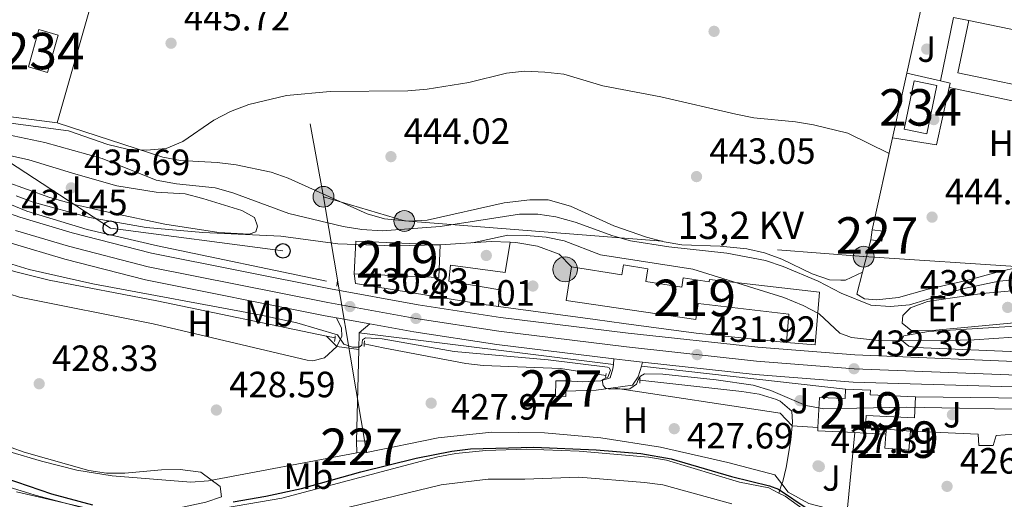
# Model space of a CAD drawing. Extents: x 573453 to 580352, y 724401 to 729106.
# Drawn here: x 578259 to 578529, y 725958 to 726089 of the extents above; entities that cross this region are included whole.
import ezdxf
from ezdxf.enums import TextEntityAlignment as Align

# ---------------------------------------------------------------- set-up
doc = ezdxf.new("R2010")
doc.units = 0
doc.header["$MEASUREMENT"] = 0
for name, pattern in [('DGN Style 2', [78.94427, 47.366562, -31.577708]), ('DGN Style 3', [110.521978, 78.94427, -31.577708]), ('DGN Style 4', [126.38977627, 63.155416, -31.577708, 0.07894427000000001, -31.577708]), ('DGN Style 7', [157.88854, 71.04984300000001, -31.577708, 23.683281, -31.577708])]:
    doc.linetypes.add(name, pattern=pattern)
for name, color, linetype in [('Nivel 11', 7, 'Continuous'), ('Nivel 13', 7, 'Continuous'), ('Nivel 15', 7, 'Continuous'), ('Nivel 16', 7, 'Continuous'), ('Nivel 17', 7, 'Continuous'), ('Nivel 20', 7, 'Continuous'), ('Nivel 21', 7, 'Continuous'), ('Nivel 23', 7, 'Continuous'), ('Nivel 25', 7, 'Continuous'), ('Nivel 26', 7, 'Continuous'), ('Nivel 32', 7, 'Continuous'), ('Nivel 33', 7, 'Continuous'), ('Nivel 35', 7, 'Continuous'), ('Nivel 36', 7, 'Continuous'), ('Nivel 37', 7, 'Continuous'), ('Nivel 4', 7, 'Continuous'), ('Nivel 41', 7, 'Continuous'), ('Nivel 44', 7, 'Continuous'), ('Nivel 48', 7, 'Continuous'), ('Nivel 5', 7, 'Continuous'), ('Nivel 51', 7, 'Continuous'), ('Nivel 52', 7, 'Continuous'), ('Nivel 54', 7, 'Continuous'), ('Nivel 57', 7, 'Continuous'), ('Nivel 7', 7, 'Continuous')]:
    doc.layers.add(name, color=color, linetype=linetype)
doc.styles.add('Style-arial', font='arial.shx', dxfattribs={"bigfont": 'arialbig.shx'})
doc.styles.add('Style-arialn', font='arialn.shx', dxfattribs={"bigfont": 'arialnbig.shx'})
doc.styles.add('Style-arialni', font='arialni.shx', dxfattribs={"bigfont": 'arialnibig.shx'})

# ---------------------------------------------------------------- blocks, each defined once
blk = doc.blocks.new('5PATER')
at = {"layer": 'Nivel 7', "linetype": 'Continuous', "lineweight": 0}
h = blk.add_hatch(color=53, dxfattribs=at)
edge = h.paths.add_edge_path()
edge.add_ellipse((1.001171767711639e-08, 1.001171767711639e-08), major_axis=(-1.095731442945027, -1.110710700472634), ratio=0.9994222409660316, start_angle=0, end_angle=360)
blk = doc.blocks.new('5PERFI')
at = {"layer": 'Nivel 17', "linetype": 'Continuous', "lineweight": 0}
h = blk.add_hatch(color=7, dxfattribs=at)
edge = h.paths.add_edge_path()
edge.add_arc((1.001171767711639e-08, 1.001171767711639e-08), 1.55999999938624, 315.0000000018422, 675.0000000018422)
blk = doc.blocks.new('5PELE')
at = {"layer": 'Nivel 32', "linetype": 'Continuous', "lineweight": 0}
h = blk.add_hatch(color=9, dxfattribs=at)
edge = h.paths.add_edge_path()
edge.add_arc((-0.000199990114197135, 1.001171767711639e-08), 2.85, 0, 360)
at = {"layer": 'Nivel 32', "color": 8, "linetype": 'Continuous', "lineweight": 0}
blk.add_circle((-0.000199990114197135, 1.001171767711639e-08, -0.0002464398001507107), 2.85, dxfattribs=at)
blk = doc.blocks.new('5SILO')
at = {"layer": 'Nivel 15', "linetype": 'Continuous', "lineweight": 0}
h = blk.add_hatch(color=213, dxfattribs=at)
edge = h.paths.add_edge_path()
edge.add_arc((-0.0004999898374080658, 1.001171767711639e-08), 3.394739997370722, 168.6957735809392, 528.6957735809392)
at = {"layer": 'Nivel 15', "color": 7, "linetype": 'Continuous', "lineweight": 0}
blk.add_circle((-0.0004999898374080658, 1.001171767711639e-08, 1.000000793283107e-08), 3.394739997370722, dxfattribs=at)
blk = doc.blocks.new('5PTT')
at = {"layer": 'Nivel 33', "color": 7, "linetype": 'Continuous', "lineweight": 30}
blk.add_circle((0, 0, 0.0003857464288898882), 1.995000006667076, dxfattribs=at)
blk = doc.blocks.new('5PATER_1')
at = {"layer": 'Nivel 7', "linetype": 'Continuous', "lineweight": 0}
h = blk.add_hatch(color=7, dxfattribs=at)
edge = h.paths.add_edge_path()
edge.add_ellipse((1.001171767711639e-08, 1.001171767711639e-08), major_axis=(-1.095731442372465, -1.110710699892244), ratio=0.9994222409660318, start_angle=0, end_angle=360)

msp = doc.modelspace()

# ---------------------------------------------------------------- linework, layer by layer
at = {"layer": 'Nivel 11', "color": 142, "linetype": 'Continuous', "lineweight": 13}
for points in [[(578255.024, 725961.672, 424.927), (578263.6869999999, 725958.9720000001, 424.927), (578276.131, 725955.6810000001, 424.927), (578281.0549999999, 725954.7250000001, 424.927), (578285.929, 725954.388, 424.927), (578307.7379999999, 725954.835, 424.927), (578315.845, 725955.4809999999, 424.927), (578331.3130000001, 725958.186, 424.927), (578374.092, 725969.4580000001, 424.927), (578379, 725970.4380000001, 424.927), (578387.243, 725971.2490000001, 424.927), (578398.351, 725971.568, 424.927), (578412.8940000001, 725971.0050000001, 424.927), (578431.881, 725969.3670000001, 424.927), (578436.8260000001, 725968.6170000001, 424.927), (578456.872, 725962.585, 424.927), (578464.9169999999, 725960.969, 424.927), (578467.6599999999, 725959.5519999999, 424.927)], [(578467.6599999999, 725959.5519999999, 424.927), (578469.358, 725958.675, 424.927), (578474.264, 725955.121, 424.927), (578478.831, 725953.081, 424.927), (578488.317, 725951.2749999999, 424.927), (578507.2660000001, 725942.706, 424.927), (578511.9890000001, 725940.997, 424.927), (578517.6499999999, 725939.9010000001, 424.927), (578542.193, 725937.571, 424.885)]]:
    msp.add_polyline3d(points, dxfattribs=at)
at = {"layer": 'Nivel 13', "color": 4, "linetype": 'Continuous', "lineweight": 0, "extrusion": (0.001225125983093567, -0.0002524312370443961, 0.9999992176720921), "elevation": 955.1616401060178, "flags": 128}
msp.add_lwpolyline([(578342.594310076, 726002.8862436421), (578344.9433119886, 726002.4022436265)], dxfattribs=at)
at = {"layer": 'Nivel 13', "color": 4, "linetype": 'Continuous', "lineweight": 0, "extrusion": (-0.1573953512282722, -0.4891246102257068, 0.8578949930401036), "elevation": -445768.2606858179, "flags": 128}
msp.add_lwpolyline([(328283.1586540362, 745095.8330844869), (328283.1586540362, 745092.6860989451)], dxfattribs=at)
at = {"layer": 'Nivel 13', "color": 4, "linetype": 'Continuous', "lineweight": 0}
for points in [[(578243.7150000001, 726024.8630000001, 429.985), (578257.996, 726020.325, 429.962), (578267.4920000001, 726017.9169999999, 429.948), (578296.996, 726012.236, 429.948), (578343.5549999999, 726002.622, 429.884)], [(578353.909, 726000.4850000001, 429.881), (578359.112, 725999.412, 429.871), (578381.7660000001, 725995.129, 429.743), (578386.5320000001, 725994.5419999999, 429.743), (578407.7220000001, 725993.7, 429.717), (578420.189, 725991.757, 429.717)], [(578429.541, 725990.487, 429.717), (578457.4550000001, 725987.442, 429.717), (578462.267, 725986.6980000001, 429.717), (578467.02, 725985.2139999999, 429.717), (578467.9639999999, 725984.784, 429.717), (578471.152, 725982.0260000001, 429.666), (578471.3670000001, 725978.9750000001, 428.82), (578471.2779999999, 725977.959, 428.614)], [(578471.2779999999, 725977.959, 428.614), (578470.9450000001, 725974.128, 427.846), (578469.6440000001, 725966.55, 427.334), (578468.6810000001, 725962.7239999999, 426.924), (578468.487, 725962.122, 426.544)]]:
    msp.add_polyline3d(points, dxfattribs=at)
at = {"layer": 'Nivel 15', "color": 1, "linetype": 'Continuous', "lineweight": 13, "extrusion": (-0.02135171403233042, -0.1178569823591987, 0.9928010052457972), "elevation": -97476.53526844755, "flags": 128}
msp.add_lwpolyline([(439898.3341142857, 811754.4252525419), (439897.9824405815, 811740.3167411084), (439817.0650615094, 811742.3693619552), (439817.4347060947, 811757.1804075928)], dxfattribs=at)
at = {"layer": 'Nivel 15', "color": 1, "linetype": 'Continuous', "lineweight": 13, "extrusion": (-0.02160909250715138, -0.1190440434850917, 0.9926537980745034), "elevation": -98487.41304175496, "flags": 128}
msp.add_lwpolyline([(439535.9910065127, 811787.603297099), (439616.9090822618, 811785.5783264725), (439616.8913514207, 811784.8757856428)], dxfattribs=at)
at = {"layer": 'Nivel 15', "color": 141, "linetype": 'Continuous', "lineweight": 0, "flags": 128}
for points, elevation in [([(578261.7949999999, 726076.3970000001), (578264.6769999999, 726086.6240000001), (578269.9450000001, 726085.1400000001), (578267.0630000001, 726074.913), (578261.7949999999, 726076.3970000001)], 445.987), ([(578501.9850000001, 726059.31), (578504.7350000001, 726072.6059999999), (578510.973, 726071.3160000001), (578508.223, 726058.02), (578501.9850000001, 726059.31)], 447.83)]:
    msp.add_lwpolyline(points, dxfattribs=dict(at, elevation=elevation))
at = {"layer": 'Nivel 15', "color": 1, "linetype": 'Continuous', "lineweight": 0, "flags": 128}
for points, elevation in [([(578492.885, 726029.01), (578493.25, 726031.7660000001)], 445.391), ([(578493.25, 726031.7660000001), (578496.257, 726031.368), (578495.892, 726028.612), (578492.885, 726029.01)], 445.391), ([(578409.217, 725987.524), (578409.1810000001, 725986.075), (578406.354, 725986.145), (578406.459, 725990.3670000001), (578409.2860000001, 725990.297)], 430.857), ([(578409.2860000001, 725990.297), (578409.217, 725987.524)], 430.857), ([(578351.8219999999, 725973.818), (578354.4780000001, 725973.8659999999), (578354.5360000001, 725970.659)], 430.041), ([(578351.8800000001, 725970.611), (578351.8219999999, 725973.818)], 430.041), ([(578354.5360000001, 725970.659), (578351.8800000001, 725970.611)], 430.041)]:
    msp.add_lwpolyline(points, dxfattribs=dict(at, elevation=elevation))
at = {"layer": 'Nivel 15', "color": 1, "linetype": 'Continuous', "lineweight": 13, "extrusion": (0.002199393560178292, -9.605524810927987e-05, 0.9999975767177424), "elevation": 1639.912823040781, "flags": 128}
msp.add_lwpolyline([(578348.8306393137, 726019.8738715844), (578349.2196383728, 726028.7808716255), (578372.3636945644, 726027.7698716207)], dxfattribs=at)
at = {"layer": 'Nivel 15', "color": 1, "linetype": 'Continuous', "lineweight": 13, "extrusion": (0.002199393560178292, -9.605524810927998e-05, 0.9999975767177424), "elevation": 1639.912823040781, "flags": 128}
msp.add_lwpolyline([(578372.3636945644, 726027.7698716207), (578371.9746955053, 726018.8628715796), (578348.8306393137, 726019.8738715844)], dxfattribs=at)
at = {"layer": 'Nivel 15', "color": 1, "linetype": 'Continuous', "lineweight": 13, "extrusion": (-0.006811895041486018, -0.5779445072062307, 0.8160476362787229), "elevation": -423165.1844563244, "flags": 128}
msp.add_lwpolyline([(569889.5336091784, 598215.665519793), (569896.3861170299, 598215.3515486217), (569896.3395704103, 598213.8471324008), (569908.716971141, 598213.2709925324)], dxfattribs=at)
at = {"layer": 'Nivel 15', "color": 1, "linetype": 'Continuous', "lineweight": 13, "extrusion": (0.01171307075615974, -0.002838454404070233, 0.9999273709375383), "elevation": 5151.570939110421, "flags": 128}
msp.add_lwpolyline([(578443.7078334405, 725993.6781065394), (578433.5011162942, 725994.1881085939), (578433.544089918, 725995.0701121471)], dxfattribs=at)
at = {"layer": 'Nivel 15', "color": 1, "linetype": 'Continuous', "lineweight": 13, "extrusion": (0.01166021768722916, -0.0005782608842409079, 0.9999318501467169), "elevation": 6761.84454778931, "flags": 128}
msp.add_lwpolyline([(578446.9117587546, 725980.0224888683), (578444.0885658825, 725980.1624888917)], dxfattribs=at)
at = {"layer": 'Nivel 15', "color": 1, "linetype": 'Continuous', "lineweight": 13, "elevation": 430.142, "flags": 128}
for points in [[(578503.6950000001, 725976.557), (578503.27, 725971.3200000001), (578496.6880000001, 725971.854), (578497, 725975.703)], [(578497, 725975.703), (578497.1129999999, 725977.091), (578503.6950000001, 725976.557)]]:
    msp.add_lwpolyline(points, dxfattribs=at)
at = {"layer": 'Nivel 15', "color": 1, "linetype": 'Continuous', "lineweight": 13}
for points in [[(578469.7420000001, 726000.835, 436.81), (578470.379, 726008.6000000001, 439.091), (578445.4780000001, 726011.5079999999, 438.604), (578444.824, 726007.132, 438.604), (578409.273, 726012.368, 437.477), (578410.74, 726021.588, 437.477)], [(578410.74, 726021.588, 437.477), (578424.5700000001, 726019.3870000001, 437.195), (578425.007, 726022.1329999999, 436.528), (578431.71, 726021.0660000001, 436.323), (578431.156, 726017.588, 437.348), (578441.017, 726016.017, 436.836), (578441.423, 726018.5700000001, 436.349), (578448.5249999999, 726017.44, 440.526), (578448.6340000001, 726018.125, 440.552), (578478.7379999999, 726014.655, 440.552), (578477.5490000001, 726000.1939999999, 436.426), (578469.7420000001, 726000.835, 436.81)], [(578478.341, 725977.523, 436.499), (578478.7490000001, 725985.7890000001, 436.523), (578485.7849999999, 725985.442, 436.523), (578485.915, 725988.0800000001, 436.523)], [(578505.074, 725985.8999999999, 435.139), (578504.787, 725980.1470000001, 434.678), (578491.567, 725980.8060000001, 436.343), (578491.327, 725975.9909999999, 436.343)]]:
    msp.add_polyline3d(points, dxfattribs=at)
at = {"layer": 'Nivel 16', "color": 1, "linetype": 'Continuous', "lineweight": 13, "extrusion": (0.02292736644834356, -0.3205153033788332, 0.9469658262934929), "elevation": -219030.4048096182, "flags": 128}
msp.add_lwpolyline([(628703.06665723, 646832.0775384691), (628717.1019619701, 646831.996625846), (628722.3001568755, 646831.3742210537)], dxfattribs=at)
at = {"layer": 'Nivel 16', "color": 1, "linetype": 'Continuous', "lineweight": 13, "extrusion": (-0.006040793626255138, 0.000809252581085449, 0.9999814267888305), "elevation": -2473.227159421286, "flags": 128}
msp.add_lwpolyline([(578409.317151614, 726009.3701935448), (578382.8096506051, 726012.9211947077)], dxfattribs=at)
at = {"layer": 'Nivel 16', "color": 1, "linetype": 'Continuous', "lineweight": 13, "extrusion": (-0.1126957543422476, -0.8155343698873647, 0.5676295962030615), "elevation": -657022.9501310348, "flags": 128}
msp.add_lwpolyline([(473645.4454666299, 453525.6098754008), (473620.5488372664, 453524.1462250518), (473600.561300321, 453523.996823398)], dxfattribs=at)
at = {"layer": 'Nivel 16', "color": 1, "linetype": 'Continuous', "lineweight": 13, "extrusion": (-0.001420491150195736, -0.1192840905107844, 0.992859148094989), "elevation": -86993.12925472923, "flags": 128}
msp.add_lwpolyline([(569736.3996992696, 727642.937871563), (569782.2651634959, 727636.4915342862), (569785.5907264363, 727632.9959261657)], dxfattribs=at)
at = {"layer": 'Nivel 16', "color": 1, "linetype": 'Continuous', "lineweight": 13, "flags": 128}
for points, elevation in [([(578471.2779999999, 725977.959), (578478.341, 725977.523)], 429.27), ([(578491.327, 725975.9909999999), (578497, 725975.703)], 430.142)]:
    msp.add_lwpolyline(points, dxfattribs=dict(at, elevation=elevation))
at = {"layer": 'Nivel 16', "color": 4, "linetype": 'DGN Style 2', "lineweight": 0}
msp.add_polyline3d([(578219.899, 726056.4299999999, 431.548), (578228.429, 726051.223, 431.548), (578243.7890000001, 726043.9280000001, 431.522), (578261.3400000001, 726036.8530000001, 431.471), (578277.888, 726031.8189999999, 431.138), (578297.1769999999, 726027.392, 430.805), (578346.503, 726017.0830000001, 430.779)], dxfattribs=at)
at = {"layer": 'Nivel 16', "color": 1, "linetype": 'Continuous', "lineweight": 13}
for points in [[(578393.9569999999, 726028.317, 433.989), (578392.5730000001, 726020.0349999999, 433.604), (578377.5700000001, 726022.088, 433.989), (578377.0719999999, 726017.6329999999, 433.963), (578391.1340000001, 726015.274, 433.45), (578390.746, 726010.682, 433.45)], [(578393.9569999999, 726028.317, 434.79), (578395.4539999999, 726028.256, 434.734), (578401.47, 726027.2779999999, 434.734), (578407.3999999999, 726025.05, 434.708), (578410.74, 726021.588, 434.708)], [(578488.997, 726014.054, 442.6), (578491.112, 726012.841, 442.6), (578494.4040000001, 726012.547, 442.845), (578500.486, 726013.2039999999, 443.304), (578508.212, 726015.3870000001, 443.793), (578519.4550000001, 726017.9380000001, 444.069), (578527.479, 726020.1270000001, 444.497), (578533.844, 726021.567, 444.772), (578538.913, 726022.085, 444.986), (578544.3640000001, 726021.415, 445.078), (578545.588, 726021.2250000001, 445.007)], [(578390.746, 726010.682, 433.194), (578386.672, 726011.2280000001, 433.169), (578351.5149999999, 726017.01, 433.964), (578351.192, 726019.713, 433.964)], [(578503.6950000001, 725976.557, 430.142), (578522.3030000001, 725975.7320000001, 429.706), (578522.439, 725972.602, 429.552), (578526.4280000001, 725972.577, 429.296), (578527.2280000001, 725975.3870000001, 429.45), (578537.087, 725976.105, 429.45), (578541.355, 725980.719, 429.45)], [(578354.5360000001, 725970.659, 428.121), (578374.192, 725974.676, 427.941), (578388.906, 725976.301, 428.018), (578403.3740000001, 725976.051, 428.044), (578418.7720000001, 725974.699, 428.044), (578435.1799999999, 725972.1680000001, 427.992), (578453.6100000001, 725967.9040000001, 427.736), (578466.571, 725964.5349999999, 427.352), (578468.487, 725962.122, 427.501)], [(578468.487, 725962.122, 427.501), (578470.192, 725959.842, 427.501), (578475.881, 725956.6769999999, 427.347), (578483.611, 725954.672, 427.372), (578486.477, 725955.514, 427.372)]]:
    msp.add_polyline3d(points, dxfattribs=at)
at = {"layer": 'Nivel 20', "color": 92, "linetype": 'DGN Style 3', "lineweight": 0, "extrusion": (-0.01003280478066004, -0.03498944585095231, 0.9993373211820304), "elevation": -30760.11794455969, "flags": 128}
msp.add_lwpolyline([(355744.7526607031, 856819.6260904004), (355744.7526607031, 856773.1418458007)], dxfattribs=at)
at = {"layer": 'Nivel 20', "color": 92, "linetype": 'DGN Style 3', "lineweight": 0, "extrusion": (-0.01882247466619764, -0.0853315538096759, 0.9961748041241894), "elevation": -72399.0180848623, "flags": 128}
msp.add_lwpolyline([(408524.3267185292, 830491.5802551005), (408524.3267185292, 830509.1123026991)], dxfattribs=at)
at = {"layer": 'Nivel 20', "color": 7, "linetype": 'Continuous', "lineweight": 0, "elevation": 450.162, "flags": 128}
msp.add_lwpolyline([(578515.551, 726089.9750000001), (578519.7309999999, 726089.172)], dxfattribs=at)
at = {"layer": 'Nivel 20', "color": 92, "linetype": 'DGN Style 3', "lineweight": 0, "extrusion": (-0.0188167654036878, -0.08530331379875103, 0.9961773305966636), "elevation": -72375.20977109364, "flags": 128}
msp.add_lwpolyline([(408519.4813437616, 830477.8828724434), (408519.4813437618, 830496.0388757479)], dxfattribs=at)
at = {"layer": 'Nivel 20', "color": 92, "linetype": 'DGN Style 3', "lineweight": 0, "extrusion": (0.01722739548208878, -0.003908814848950157, 0.9998439568309548), "elevation": 7576.596564290046, "flags": 128}
msp.add_lwpolyline([(836082.8950173394, -403432.7652640911), (836082.8950173394, -403442.2754464764)], dxfattribs=at)
at = {"layer": 'Nivel 20', "color": 92, "linetype": 'DGN Style 3', "lineweight": 0, "extrusion": (0.008929200845619727, -0.04001073794431114, 0.9991593517659786), "elevation": -23436.93128759244, "flags": 128}
msp.add_lwpolyline([(722769.6384273847, 582161.8690646717), (722772.0580123668, 582160.7225833095), (722771.5458250381, 582159.6248883882)], dxfattribs=at)
at = {"layer": 'Nivel 20', "color": 92, "linetype": 'DGN Style 3', "lineweight": 0, "extrusion": (-0.001058295564233082, -0.0376638158111932, 0.9992899063780437), "elevation": -27510.75098780603, "flags": 128}
msp.add_lwpolyline([(557892.666047255, 741523.2685516055), (557889.6395678588, 741507.4240479697), (557877.5403545217, 741509.0430006026)], dxfattribs=at)
at = {"layer": 'Nivel 20', "color": 92, "linetype": 'DGN Style 3', "lineweight": 0, "extrusion": (0.0007606061730956875, -9.629458096515546e-05, 0.9999997061027583), "elevation": 816.239602734892, "flags": 128}
msp.add_lwpolyline([(578269.1662554336, 726061.1789657045), (578247.1682488665, 726063.9639657172)], dxfattribs=at)
at = {"layer": 'Nivel 20', "color": 92, "linetype": 'DGN Style 3', "lineweight": 0, "extrusion": (-0.01880386528366278, -0.08525927922454143, 0.9961813439110901), "elevation": -72335.77366182575, "flags": 128}
msp.add_lwpolyline([(408549.1934849541, 830440.759907977), (408549.1934849541, 830466.7024743496)], dxfattribs=at)
at = {"layer": 'Nivel 20', "color": 92, "linetype": 'DGN Style 3', "lineweight": 0, "elevation": 444.045, "flags": 128}
for points in [[(578490.568, 726020.0970000001), (578492.885, 726029.01)], [(578488.997, 726014.054), (578490.568, 726020.0970000001)]]:
    msp.add_lwpolyline(points, dxfattribs=at)
at = {"layer": 'Nivel 20', "color": 7, "linetype": 'Continuous', "lineweight": 0, "extrusion": (-0.005967128970057351, 0.0007996949606796678, 0.9999818767656865), "elevation": -2437.556956909541, "flags": 128}
msp.add_lwpolyline([(578417.4432014006, 726008.253447558), (578409.5410556616, 726009.3124478967)], dxfattribs=at)
at = {"layer": 'Nivel 20', "color": 92, "linetype": 'DGN Style 3', "lineweight": 0, "extrusion": (-0.0008779291220894637, -0.0349708433632303, 0.9993879473732515), "elevation": -25465.61763725975, "flags": 128}
msp.add_lwpolyline([(559950.1088820379, 739846.9696071071), (559950.1088820379, 739851.5148197531)], dxfattribs=at)
at = {"layer": 'Nivel 20', "color": 92, "linetype": 'DGN Style 3', "lineweight": 0, "extrusion": (-0.0010739998539361, 0.0001337355844697206, 0.9999994143193821), "elevation": -92.70632242434965, "flags": 128}
msp.add_lwpolyline([(578352.6907140785, 726003.4728904956), (578422.3737555137, 725994.7958904179)], dxfattribs=at)
at = {"layer": 'Nivel 20', "color": 92, "linetype": 'DGN Style 3', "lineweight": 0, "extrusion": (-0.0008584122993432172, -0.03446697064322886, 0.9994054687978264), "elevation": -25088.51143293977, "flags": 128}
msp.add_lwpolyline([(560097.5021247335, 739723.1605954065), (560097.5021247335, 739748.2783103902)], dxfattribs=at)
at = {"layer": 'Nivel 20', "color": 92, "linetype": 'DGN Style 3', "lineweight": 0, "extrusion": (-0.01218678386351712, 0.001372879752566757, 0.9999247959222978), "elevation": -5621.101975667973, "flags": 128}
msp.add_lwpolyline([(578392.2315072161, 726002.7882820093), (578448.2217706735, 725996.4812760656)], dxfattribs=at)
at = {"layer": 'Nivel 20', "color": 92, "linetype": 'DGN Style 3', "lineweight": 0, "extrusion": (0.01602268441877554, -0.5945590403382078, 0.8038922944873435), "elevation": -422022.9877813222, "flags": 128}
msp.add_lwpolyline([(597852.5085822088, 571132.9199016767), (597883.0649217512, 571131.4538007982), (597888.6368436734, 571125.2615421561)], dxfattribs=at)
at = {"layer": 'Nivel 20', "color": 92, "linetype": 'DGN Style 3', "lineweight": 0, "extrusion": (-0.002299502972163003, -0.02338867921908468, 0.999723802842799), "elevation": -17880.65546049725, "flags": 128}
msp.add_lwpolyline([(504679.460079768, 778869.1295796938), (504679.4600797677, 778889.851707649)], dxfattribs=at)
at = {"layer": 'Nivel 21', "color": 1, "linetype": 'DGN Style 2', "lineweight": 0, "flags": 128}
for points, elevation in [([(578346.503, 726017.0830000001), (578346.622, 726017.842)], 430.805), ([(578346.3770000001, 726016.2790000001), (578346.503, 726017.0830000001)], 430.805), ([(578345.7420000001, 726001.152), (578345.9040000001, 726002.138)], 430.168), ([(578345.9040000001, 726002.138), (578345.986, 726002.6370000001)], 430.168), ([(578353.8670000001, 725999.77), (578353.909, 726000.4850000001)], 430.168), ([(578353.909, 726000.4850000001), (578353.9550000001, 726001.2550000001)], 430.168), ([(578420.112, 725991.2069999999), (578420.189, 725991.757)], 430.173), ([(578420.189, 725991.757), (578420.2760000001, 725992.379)], 430.173), ([(578429.541, 725990.487), (578429.574, 725990.9890000001)], 430.327), ([(578429.487, 725989.6599999999), (578429.541, 725990.487)], 430.327)]:
    msp.add_lwpolyline(points, dxfattribs=dict(at, elevation=elevation))
at = {"layer": 'Nivel 21', "color": 7, "linetype": 'Continuous', "lineweight": 13, "extrusion": (-0.009289573599966162, 0.001675849608452584, 0.9999554466827114), "elevation": -3725.12479818155, "flags": 128}
msp.add_lwpolyline([(578325.313855788, 726014.8962458712), (578334.4882774211, 726013.2412435471)], dxfattribs=at)
at = {"layer": 'Nivel 21', "color": 7, "linetype": 'Continuous', "lineweight": 0, "elevation": 430.893, "flags": 128}
msp.add_lwpolyline([(578355.4410000001, 726005.979), (578352.561, 726003.4539999999)], dxfattribs=at)
at = {"layer": 'Nivel 21', "color": 7, "linetype": 'DGN Style 3', "lineweight": 0, "extrusion": (-0.01147061151152439, -0.1164192583929391, 0.9931339191402084), "elevation": -90726.19539272005, "flags": 128}
msp.add_lwpolyline([(504448.445305181, 773913.0559613234), (504448.4453051807, 773914.6373878946)], dxfattribs=at)
at = {"layer": 'Nivel 21', "color": 7, "linetype": 'Continuous', "lineweight": 13, "extrusion": (-0.06186586776372695, -0.4351938067002846, 0.8982087535843527), "elevation": -351346.0637110305, "flags": 128}
msp.add_lwpolyline([(470486.7325554497, 718916.9079028191), (470489.799316138, 718916.9693266023), (470494.6292473939, 718917.1444981322)], dxfattribs=at)
at = {"layer": 'Nivel 21', "color": 7, "linetype": 'Continuous', "lineweight": 0, "extrusion": (-0.0752379480856528, -0.08800991107140912, 0.9932741347287078), "elevation": -106985.913515883, "flags": 128}
msp.add_lwpolyline([(-32082.87840238831, 921506.3330531507), (-32081.64555299317, 921503.5153576802), (-32081.32858845033, 921500.6933585883), (-32084.86657606752, 921496.7118896858)], dxfattribs=at)
at = {"layer": 'Nivel 21', "color": 7, "linetype": 'Continuous', "lineweight": 0, "extrusion": (-0.03029238705961413, -0.1005286788224418, 0.9944729036129869), "elevation": -90076.0951827394, "flags": 128}
msp.add_lwpolyline([(344370.6412566705, 857290.0744825674), (344370.6412566705, 857288.9696527165)], dxfattribs=at)
at = {"layer": 'Nivel 21', "color": 7, "linetype": 'Continuous', "lineweight": 0, "extrusion": (0.005333341945354565, -0.5733733598730156, 0.8192768431071535), "elevation": -412824.8306806078, "flags": 128}
msp.add_lwpolyline([(585149.8146026863, 590598.8218394495), (585145.0919097168, 590598.1015720575), (585136.8158772015, 590597.8818294632)], dxfattribs=at)
at = {"layer": 'Nivel 21', "color": 7, "linetype": 'Continuous', "lineweight": 13}
for points in [[(578706.318, 725973.4750000001, 431.168), (578659.4310000001, 725982.3289999999, 431.037), (578617.318, 725989.8740000001, 430.863), (578599.5970000001, 725992.169, 431.001), (578581.1229999999, 725993.6669999999, 431.183), (578554.7520000001, 725994.8570000001, 431.421), (578541.0719999999, 725995.2930000001, 431.637), (578488.473, 725997.432, 432.386), (578461.848, 725999.521, 432.182), (578426.308, 726003.3910000001, 431.609), (578391.3200000001, 726007.736, 431.303), (578368.717, 726011.185, 431.009), (578344.622, 726015.53, 430.776), (578295.54, 726025.334, 431.104), (578273.814, 726030.888, 431.227), (578259.443, 726035.1640000001, 431.413), (578247.0009999999, 726039.6229999999, 431.669), (578235.7080000001, 726044.648, 431.93), (578226.825, 726049.223, 431.957), (578216.1799999999, 726055.7620000001, 432.19)], [(578257.1129999999, 726028.0549999999, 431.413), (578271.8200000001, 726023.679, 431.227), (578293.8800000001, 726018.0390000001, 431.104), (578343.2250000001, 726008.183, 430.776), (578346.267, 726007.6340000001, 430.805)], [(578355.4410000001, 726005.979, 430.893), (578367.4890000001, 726003.807, 431.009), (578390.2949999999, 726000.327, 431.303), (578422.398, 725996.3400000001, 431.582)], [(578935.8859999999, 725860.898, 427.686), (578926.8659999999, 725876.1599999999, 427.791), (578914.4439999999, 725895.852, 428.53), (578904.97, 725909.5179999999, 429.316), (578900.308, 725915.0989999999, 429.691), (578893.413, 725921.47, 429.997), (578880.2720000001, 725930.818, 430.053), (578873.4639999999, 725934.791, 430.15), (578869.436, 725936.692, 430.208), (578853.568, 725942.788, 430.537), (578817.916, 725951.2690000001, 431.333), (578803.462, 725953.568, 431.343), (578747.3219999999, 725960.635, 431.179), (578706.709, 725966.446, 431.173), (578658.1939999999, 725975.6070000001, 431.037), (578616.2749999999, 725983.1170000001, 430.863), (578598.881, 725985.3700000001, 431.001), (578580.692, 725986.845, 431.183), (578554.4879999999, 725988.027, 431.421), (578541.2050000001, 725988.45, 431.631), (578488.0279999999, 725989.9650000001, 432.386), (578461.1499999999, 725992.074, 432.182), (578430.246, 725995.439, 431.686)]]:
    msp.add_polyline3d(points, dxfattribs=at)
at = {"layer": 'Nivel 21', "color": 7, "linetype": 'DGN Style 3', "lineweight": 0}
for points in [[(578346.3589999999, 725999.7409999999, 430.168), (578347.7849999999, 726002.547, 430.578), (578347.7209999999, 726004.737, 430.886), (578346.267, 726007.6340000001, 430.805)], [(578409.2860000001, 725990.297, 429.601), (578413.8200000001, 725990.0320000001, 429.831), (578418.763, 725990.298, 430.527), (578421.335, 725991.1570000001, 430.959), (578422.1340000001, 725993.6540000001, 431.266), (578422.244, 725994.777, 431.397)]]:
    msp.add_polyline3d(points, dxfattribs=at)
at = {"layer": 'Nivel 23', "color": 7, "linetype": 'DGN Style 4', "lineweight": 0}
msp.add_polyline3d([(578541.145, 725991.537, 431.633), (578488.246, 725993.642, 432.386), (578461.493, 725995.7409999999, 432.182), (578425.868, 725999.621, 431.609), (578390.7990000001, 726003.9750000001, 431.303), (578368.0930000001, 726007.44, 431.009), (578343.912, 726011.801, 430.776), (578294.6969999999, 726021.631, 431.104), (578272.801, 726027.229, 431.227), (578258.26, 726031.5560000001, 431.413)], dxfattribs=at)
at = {"layer": 'Nivel 23', "color": 70, "linetype": 'DGN Style 4', "lineweight": 0}
msp.add_polyline3d([(578332.476, 725951.55, 424.927), (578374.986, 725961.79, 424.927), (578380.2010000001, 725962.419, 424.927), (578387.881, 725963.412, 424.927), (578397.922, 725963.345, 424.927), (578412.8, 725963.912, 424.927), (578430.791, 725962.4680000001, 424.927), (578435.808, 725961.773, 424.927), (578454.723, 725956.629, 424.927)], dxfattribs=at)
at = {"layer": 'Nivel 25', "color": 1, "linetype": 'Continuous', "lineweight": 0, "extrusion": (-0.006553726941341577, -0.03200409449145323, 0.9994662508554055), "elevation": -26581.35633105732, "flags": 128}
msp.add_lwpolyline([(421090.1528222379, 826942.6797859734), (421090.1528222379, 826960.4646478791)], dxfattribs=at)
at = {"layer": 'Nivel 25', "color": 1, "linetype": 'Continuous', "lineweight": 0, "extrusion": (0.01063560282550734, -0.002236378764272008, 0.9999409395372113), "elevation": 4976.396983937389, "flags": 128}
msp.add_lwpolyline([(578476.8564985197, 726083.7328247596), (578515.4848765216, 726075.6108044488)], dxfattribs=at)
at = {"layer": 'Nivel 32', "color": 6, "linetype": 'DGN Style 7', "lineweight": 0, "extrusion": (0.0117256463212789, -0.06370685213622257, 0.9978997676165887), "elevation": -39029.84270688626, "flags": 128}
msp.add_lwpolyline([(700213.4307964658, 608229.8168511535), (700213.4307964661, 608106.5631399679)], dxfattribs=at)
at = {"layer": 'Nivel 32', "color": 6, "linetype": 'DGN Style 7', "lineweight": 0, "extrusion": (0.003125779384460388, -0.01859753079332443, 0.9998221648631476), "elevation": -11251.45316451884, "flags": 128}
msp.add_lwpolyline([(690684.330754882, 620035.7485458022), (690684.330754882, 619895.916840431)], dxfattribs=at)
at = {"layer": 'Nivel 32', "color": 6, "linetype": 'DGN Style 7', "lineweight": 0}
msp.add_polyline3d([(578342.744, 726040.8, 443.42), (578364.913, 726034.1640000001, 442.748), (578490.8910000001, 726024.389, 442.491), (578554.378, 726020.2110000001, 444.262)], dxfattribs=at)
at = {"layer": 'Nivel 33', "color": 7, "linetype": 'Continuous', "lineweight": 0}
msp.add_polyline3d([(578202.6370000001, 726328.2490000001, 441.023), (578200.747, 726198.629, 446.897), (578207.4299999999, 726082.368, 444.825), (578284.2820000001, 726032.2239999999, 433.689), (578331.618, 726025.956, 433.605)], dxfattribs=at)
at = {"layer": 'Nivel 35', "color": 92, "linetype": 'DGN Style 3', "lineweight": 0}
for points in [[(578501.939, 726002.642, 440.067), (578508.663, 726003.8470000001, 440.625), (578531.074, 726005.236, 440.701), (578546.916, 726004.889, 440.64), (578551.862, 726004.172, 440.571), (578563.288, 726001.8640000001, 440.15), (578578.4709999999, 726001.565, 439.171), (578583.456, 726000.78, 438.781), (578589.8219999999, 725998.6799999999, 438.254), (578587.8430000001, 725993.842, 437.859), (578586.993, 725993.6059999999, 437.795), (578582.007, 725993.7679999999, 437.512), (578572.0360000001, 725994.6470000001, 437.296), (578551.007, 725997.5619999999, 436.98), (578505.1129999999, 725999.4680000001, 436.946), (578503.2990000001, 725999.871, 436.946), (578501.283, 726001.483, 436.946), (578501.939, 726002.642, 440.067)], [(578251.227, 725974.1270000001, 431.238), (578260.6840000001, 725970.7339999999, 431.3), (578278.4010000001, 725965.763, 431.423), (578283.2690000001, 725965.0160000001, 431.445), (578288.2420000001, 725965.031, 431.461), (578298.3489999999, 725965.8840000001, 431.468), (578303.402, 725965.9909999999, 431.455), (578308.402, 725965.3999999999, 431.427), (578309.0560000001, 725965.2509999999, 431.423), (578314.405, 725961.389, 431.367), (578314.8, 725958.4880000001, 431.321), (578310.507, 725957.0320000001, 431.269), (578300.712, 725954.9809999999, 431.159), (578290.156, 725954.254, 431.064), (578284.912, 725954.4539999999, 431.031), (578277.865, 725955.443, 431.013), (578258.5490000001, 725959.919, 431.013)]]:
    msp.add_polyline3d(points, dxfattribs=at)
at = {"layer": 'Nivel 36', "color": 92, "linetype": 'Continuous', "lineweight": 0, "extrusion": (-0.02669744668341771, 0.02743057913513782, 0.9992671362898398), "elevation": 4904.075009122327, "flags": 128}
msp.add_lwpolyline([(-920813.3862549998, -116786.0337841753), (-920813.3862549998, -116790.0570034084)], dxfattribs=at)
at = {"layer": 'Nivel 36', "color": 92, "linetype": 'Continuous', "lineweight": 0, "elevation": 430.168, "flags": 128}
msp.add_lwpolyline([(578346.3589999999, 725999.7409999999), (578352.4469999999, 725998.913)], dxfattribs=at)
at = {"layer": 'Nivel 36', "color": 92, "linetype": 'Continuous', "lineweight": 0}
for points in [[(578490.568, 726020.0970000001, 442.139), (578485.8899999999, 726017.913, 441.741), (578484.6259999999, 726017.98, 441.68), (578481.49, 726018.0430000001, 441.568), (578476.7379999999, 726019.6300000001, 441.552), (578468.4550000001, 726023.7110000001, 441.602), (578463.7379999999, 726025.4210000001, 441.743), (578458.8729999999, 726026.55, 441.885), (578451.5260000001, 726027.2239999999, 442.09), (578441.048, 726027.605, 442.295), (578436.1340000001, 726028.409, 442.347), (578431.2849999999, 726029.702, 442.397), (578422.3899999999, 726032.81, 442.654), (578410.4890000001, 726038.244, 442.726), (578404.3640000001, 726039.9580000001, 442.799), (578399.3640000001, 726039.9979999999, 442.859), (578392.3200000001, 726039.183, 442.807), (578371.1810000001, 726034.3630000001, 442.761), (578366.1699999999, 726034.122, 442.812), (578359.493, 726034.787, 443.004), (578354.6810000001, 726036.1429999999, 443.243), (578333.057, 726045.868, 444.273), (578328.351, 726047.5290000001, 444.523), (578318.7450000001, 726049.5449999999, 444.887), (578313.5349999999, 726050.199, 444.935), (578303.548, 726050.709, 444.986), (578298.6740000001, 726051.662, 445.022), (578269.673, 726061.0970000001, 445.345)], [(578246.476, 726053.155, 436.55), (578250.7919999999, 726053.354, 436.55), (578261.882, 726050.936, 436.397), (578274.8389999999, 726047.02, 436.345), (578286.081, 726043.818, 436.986), (578296.862, 726042.0279999999, 437.627), (578304.837, 726041.585, 437.883), (578309.6669999999, 726040.3019999999, 438.068), (578320.371, 726037.0260000001, 438.601), (578323.8, 726035.1270000001, 438.524), (578324.6440000001, 726032.6969999999, 438.37), (578324.166, 726031.2139999999, 438.344), (578322.362, 726030.5220000001, 438.267), (578314.075, 726031.0449999999, 438.037), (578299.2679999999, 726033.308, 437.224), (578284.547, 726036.398, 436.166), (578274.777, 726038.548, 436.045), (578267.6799999999, 726040.575, 436.115), (578255.4299999999, 726045.034, 436.269), (578248.9539999999, 726047.344, 436.397), (578245.5260000001, 726049.3219999999, 436.55), (578244.97, 726051.024, 436.55)], [(578242.237, 726018.717, 429.078), (578259.362, 726013.25, 428.959), (578296, 726005.9720000001, 429.189), (578338.2760000001, 725996.0190000001, 429.264), (578339.7720000001, 725995.7930000001, 429.283), (578342.9839999999, 725996.6329999999, 429.385), (578346.3589999999, 725999.7409999999, 430.168)], [(578551.352, 726006.966, 439.163), (578535.131, 726006.551, 439.044), (578509.699, 726004.1159999999, 438.826), (578503.8400000001, 726004.24, 438.826), (578501.473, 726006.1059999999, 438.795), (578501.6710000001, 726008.2010000001, 438.795), (578503.72, 726010.3929999999, 438.795), (578508.443, 726012.0560000001, 438.795), (578523.422, 726014.3049999999, 438.795), (578545.899, 726016.3060000001, 438.948)], [(578231.804, 725981.8640000001, 428.95), (578240.0290000001, 725977.3319999999, 428.905), (578247.273, 725974.128, 428.832), (578256.6939999999, 725970.8200000001, 428.676), (578265.422, 725968.2679999999, 428.597), (578275.121, 725965.8800000001, 428.572), (578284.7690000001, 725964.2420000001, 428.601), (578306.3260000001, 725962.514, 428.819), (578311.2379999999, 725962.8970000001, 428.862), (578351.8800000001, 725970.611, 428.529)]]:
    msp.add_polyline3d(points, dxfattribs=at)
at = {"layer": 'Nivel 4', "color": 30, "linetype": 'Continuous', "lineweight": 30, "elevation": 425, "flags": 128}
for points in [[(578318.01, 725957.1710000001), (578326.925, 725958.703), (578336.692, 725960.8200000001), (578353.0249999999, 725965.4180000001), (578368.135, 725969.091), (578377.943, 725971.0360000001), (578383.044, 725971.723), (578400.456, 725972.165), (578417.4890000001, 725971.413), (578429.744, 725970.408), (578438.1159999999, 725968.9410000001), (578454.6030000001, 725964.071), (578465.067, 725961.5789999999), (578467.564, 725960.6240000001), (578475.662, 725955.175)], [(578248.845, 725965.9550000001), (578268.1229999999, 725959.352), (578279.4070000001, 725956.325)]]:
    msp.add_lwpolyline(points, dxfattribs=at)
at = {"layer": 'Nivel 5', "color": 30, "linetype": 'Continuous', "lineweight": 0, "flags": 128}
for points, elevation in [([(578247.23, 726062.2420000001), (578272.804, 726058.8589999999), (578283.6300000001, 726055.1229999999), (578288.94, 726053.838), (578294.1780000001, 726053.5689999999), (578299.578, 726054.081), (578304.2010000001, 726055.9850000001), (578312.69, 726061.817), (578317.2409999999, 726064.212), (578322.2590000001, 726066.135), (578332.5700000001, 726068.5549999999), (578344.5719999999, 726069.666), (578365.838, 726069.8160000001), (578371.2110000001, 726070.3389999999), (578382.598, 726072.156), (578392.9380000001, 726074.6699999999), (578397.9070000001, 726075.2509999999), (578403.4879999999, 726075.013), (578408.702, 726074.388), (578419.351, 726071.2139999999), (578435.2860000001, 726068.217), (578455.825, 726063.469), (578460.726, 726062.477), (578472.1570000001, 726061.3289999999), (578477.088, 726060.493), (578486.524, 726058.2390000001), (578497.855, 726052.646)], 445), ([(578245.4210000001, 726060.038), (578266.2749999999, 726055.679), (578282.0560000001, 726051.3019999999), (578296.869, 726045.317), (578302.429, 726044.3670000001), (578313.0419999999, 726043.253), (578317.8629999999, 726041.9269999999)], 440), ([(578258.463, 726041.0700000001), (578263.1599999999, 726039.3559999999), (578278.524, 726035.074), (578294.0970000001, 726032.416), (578309.6769999999, 726031.0490000001), (578331.048, 726030.04), (578346.6769999999, 726027.905), (578361.9169999999, 726027.335), (578374.7250000001, 726027.6089999999)], 435), ([(578317.8629999999, 726041.9269999999), (578333.253, 726036.2390000001), (578348.1680000001, 726032.6229999999), (578353.246, 726031.808), (578358.797, 726031.459), (578374.7590000001, 726032.6070000001), (578396.524, 726036.0630000001), (578401.5290000001, 726036.031), (578406.476, 726035.317), (578411.733, 726033.861), (578422.138, 726030.1089999999), (578426.9380000001, 726028.7069999999), (578437.4709999999, 726027.0419999999), (578453.342, 726025.344), (578463.9720000001, 726023.2990000001), (578468.8489999999, 726021.7220000001), (578478.3859999999, 726017.692), (578484.729, 726014.399), (578492.8670000001, 726011.081), (578498.25, 726010.7579999999), (578503.467, 726011.1950000001), (578517.962, 726015.5590000001), (578528.0050000001, 726017.6229999999), (578533.2239999999, 726018.0989999999)], 440), ([(578383.6229999999, 726028.1969999999), (578393.2919999999, 726030.2409999999), (578398.2919999999, 726030.223), (578403.8470000001, 726029.703), (578408.7420000001, 726028.686), (578418.754, 726024.9140000001), (578444.068, 726020.9950000001), (578469.04, 726013.145), (578474.27, 726010.9450000001), (578478.7209999999, 726008.663), (578484.31, 726003.371), (578487.5090000001, 726002.1769999999), (578495.7930000001, 726001.341), (578517.3999999999, 726001.46), (578521.212, 726001.5349999999), (578537.402, 726002.6769999999)], 435), ([(578247.69, 726025.2779999999), (578262.03, 726020.8910000001), (578279.4439999999, 726016.9070000001), (578325.6599999999, 726008.3630000001), (578335.439, 726006.273), (578346.5789999999, 726002.912), (578348.283, 726000.398), (578350.702, 725999.601), (578352.5009999999, 725999.5889999999), (578353.287, 726000.131), (578353.452, 726001.538), (578354.2379999999, 726002.159), (578358.851, 726001.8160000001), (578378.5619999999, 725998.416), (578404.331, 725996.0460000001), (578420.6070000001, 725994.047), (578421.054, 725993.9040000001), (578421.4410000001, 725993.2760000001), (578420.7250000001, 725991.325), (578419.156, 725990.631), (578419.459, 725989.065), (578420.0789999999, 725988.2790000001), (578421.2509999999, 725988.037), (578426.726, 725988.158), (578428.612, 725989.3970000001), (578429.0109999999, 725990.646), (578429.642, 725991.5800000001), (578430.8200000001, 725992.2760000001), (578435.8119999999, 725992.132), (578450.452, 725990.632), (578460.598, 725989.111), (578465.398, 725987.7039999999), (578475.03, 725983.5419999999), (578479.949, 725982.649), (578502.6300000001, 725983.1440000001), (578541.3230000001, 725982.3630000001)], 430)]:
    msp.add_lwpolyline(points, dxfattribs=dict(at, elevation=elevation))
at = {"layer": 'Nivel 51', "color": 143, "linetype": 'Continuous', "lineweight": 13}
for points in [[(578474.264, 725955.121, 424.927), (578469.358, 725958.675, 424.927), (578467.6599999999, 725959.5519999999, 424.927), (578464.9169999999, 725960.969, 424.927), (578456.872, 725962.585, 424.927), (578436.8260000001, 725968.6170000001, 424.927), (578431.881, 725969.3670000001, 424.927), (578412.8940000001, 725971.0050000001, 424.927), (578398.351, 725971.568, 424.927), (578387.243, 725971.2490000001, 424.927), (578379, 725970.4380000001, 424.927), (578374.092, 725969.4580000001, 424.927), (578331.3130000001, 725958.186, 424.927), (578315.845, 725955.4809999999, 424.927)], [(578276.131, 725955.6810000001, 424.927), (578263.6869999999, 725958.9720000001, 424.927), (578255.024, 725961.672, 424.927)]]:
    msp.add_polyline3d(points, dxfattribs=at)
at = {"layer": 'Nivel 52', "color": 1, "linetype": 'Continuous', "lineweight": 13, "extrusion": (-0.02136211624976389, -0.1178548304182906, 0.9928010369335881), "elevation": -97480.99110172526, "flags": 128}
msp.add_lwpolyline([(439825.8455907276, 811793.16826883), (439825.8634997802, 811793.870804613), (439744.9459403425, 811795.9163030002), (439744.5775994456, 811781.1052248834), (439825.4951588835, 811779.0597264965)], close=True, dxfattribs=at)
at = {"layer": 'Nivel 52', "color": 1, "linetype": 'Continuous', "lineweight": 0, "elevation": 430.857, "flags": 128}
msp.add_lwpolyline([(578409.217, 725987.524), (578409.2860000001, 725990.297), (578406.459, 725990.3670000001), (578406.354, 725986.145), (578409.1810000001, 725986.075)], close=True, dxfattribs=at)
at = {"layer": 'Nivel 52', "color": 1, "linetype": 'Continuous', "lineweight": 13, "elevation": 430.142, "flags": 128}
msp.add_lwpolyline([(578497, 725975.703), (578496.6880000001, 725971.854), (578503.27, 725971.3200000001), (578503.6950000001, 725976.557), (578497.1129999999, 725977.091)], close=True, dxfattribs=at)
at = {"layer": 'Nivel 52', "color": 1, "linetype": 'Continuous', "lineweight": 13}
for points in [[(578469.7420000001, 726000.835, 436.81), (578477.5490000001, 726000.1939999999, 436.426), (578478.7379999999, 726014.655, 440.552), (578448.6340000001, 726018.125, 440.552), (578448.5249999999, 726017.44, 440.526), (578441.423, 726018.5700000001, 436.349), (578441.017, 726016.017, 436.836), (578431.156, 726017.588, 437.348), (578431.71, 726021.0660000001, 436.323), (578425.007, 726022.1329999999, 436.528), (578424.5700000001, 726019.3870000001, 437.195), (578410.74, 726021.588, 437.477), (578409.273, 726012.368, 437.477), (578444.824, 726007.132, 438.604), (578445.4780000001, 726011.5079999999, 438.604), (578470.379, 726008.6000000001, 439.091)], [(578491.327, 725975.9909999999, 436.343), (578491.567, 725980.8060000001, 436.343), (578504.787, 725980.1470000001, 434.678), (578505.074, 725985.8999999999, 435.139), (578492.703, 725986.5160000001, 435.472), (578492.764, 725987.7420000001, 436.343), (578485.915, 725988.0800000001, 436.523), (578485.7849999999, 725985.442, 436.523), (578478.7490000001, 725985.7890000001, 436.523), (578478.341, 725977.523, 436.499), (578478.298, 725976.6410000001, 436.497), (578488.504, 725976.131, 436.376)]]:
    msp.add_polyline3d(points, close=True, dxfattribs=at)
at = {"layer": 'Nivel 52', "color": 1, "linetype": 'Continuous', "lineweight": 0}
for points in [[(578261.7949999999, 726076.3970000001, 445.987), (578267.0630000001, 726074.913, 445.987), (578269.9450000001, 726085.1400000001, 445.987), (578264.6769999999, 726086.6240000001, 445.987)], [(578501.9850000001, 726059.31, 447.83), (578508.223, 726058.02, 447.83), (578510.973, 726071.3160000001, 447.83), (578504.7350000001, 726072.6059999999, 447.83)], [(578492.885, 726029.01, 445.391), (578495.892, 726028.612, 445.391), (578496.257, 726031.368, 445.391), (578493.25, 726031.7660000001, 445.391)], [(578354.5360000001, 725970.659, 430.041), (578354.4780000001, 725973.8659999999, 430.041), (578351.8219999999, 725973.818, 430.041), (578351.8800000001, 725970.611, 430.041)]]:
    msp.add_3dface(points, dxfattribs=at)
at = {"layer": 'Nivel 52', "color": 1, "linetype": 'Continuous', "lineweight": 13}
msp.add_3dface([(578351.192, 726019.713, 437.63), (578374.3360000001, 726018.702, 437.579), (578374.7250000001, 726027.6089999999, 437.579), (578351.581, 726028.6200000001, 437.63)], dxfattribs=at)
at = {"layer": 'Nivel 54', "color": 9, "linetype": 'Continuous', "lineweight": 0}
for points in [[(578541.0719999999, 725995.2930000001, 431.637), (578488.473, 725997.432, 432.386), (578461.848, 725999.521, 432.182), (578426.308, 726003.3910000001, 431.609), (578391.3200000001, 726007.736, 431.303), (578368.717, 726011.185, 431.009), (578344.622, 726015.53, 430.776), (578295.54, 726025.334, 431.104), (578273.814, 726030.888, 431.227), (578259.443, 726035.1640000001, 431.413), (578247.0009999999, 726039.6229999999, 431.669)], [(578257.1129999999, 726028.0549999999, 431.413), (578271.8200000001, 726023.679, 431.227), (578293.8800000001, 726018.0390000001, 431.104), (578343.2250000001, 726008.183, 430.776), (578346.267, 726007.6340000001, 430.805), (578355.4410000001, 726005.979, 430.893), (578367.4890000001, 726003.807, 431.009), (578390.2949999999, 726000.327, 431.303), (578422.398, 725996.3400000001, 431.582), (578425.442, 725995.963, 431.609), (578430.246, 725995.439, 431.686), (578461.1499999999, 725992.074, 432.182), (578488.0279999999, 725989.9650000001, 432.386), (578541.2050000001, 725988.45, 431.631)]]:
    msp.add_polyline3d(points, dxfattribs=at)
at = {"layer": 'Nivel 57', "color": 92, "linetype": 'DGN Style 3', "lineweight": 0}
msp.add_polyline3d([(578501.939, 726002.642, 440.067), (578501.283, 726001.483, 436.946), (578503.2990000001, 725999.871, 436.946), (578505.1129999999, 725999.4680000001, 436.946), (578551.007, 725997.5619999999, 436.98), (578572.0360000001, 725994.6470000001, 437.296), (578582.007, 725993.7679999999, 437.512), (578586.993, 725993.6059999999, 437.795), (578587.8430000001, 725993.842, 437.859), (578589.8219999999, 725998.6799999999, 438.254), (578583.456, 726000.78, 438.781), (578578.4709999999, 726001.565, 439.171), (578563.288, 726001.8640000001, 440.15), (578551.862, 726004.172, 440.571), (578546.916, 726004.889, 440.64), (578531.074, 726005.236, 440.701), (578508.663, 726003.8470000001, 440.625)], close=True, dxfattribs=at)
msp.add_polyline3d([(578258.5490000001, 725959.919, 431.013), (578277.865, 725955.443, 431.013), (578284.912, 725954.4539999999, 431.031), (578290.156, 725954.254, 431.064), (578300.712, 725954.9809999999, 431.159), (578310.507, 725957.0320000001, 431.269), (578314.8, 725958.4880000001, 431.321), (578314.405, 725961.389, 431.367), (578309.0560000001, 725965.2509999999, 431.423), (578308.402, 725965.3999999999, 431.427), (578303.402, 725965.9909999999, 431.455), (578298.3489999999, 725965.8840000001, 431.468), (578288.2420000001, 725965.031, 431.461), (578283.2690000001, 725965.0160000001, 431.445), (578278.4010000001, 725965.763, 431.423), (578260.6840000001, 725970.7339999999, 431.3), (578251.227, 725974.1270000001, 431.238)], dxfattribs=at)

# ---------------------------------------------------------------- block references
at = {"layer": 'Nivel 15', "color": 7, "linetype": 'Continuous', "lineweight": 0}
msp.add_blockref('5SILO', (578409.0149999999, 726020.895, 437.784), dxfattribs=at)
at = {"layer": 'Nivel 17', "color": 7, "linetype": 'Continuous', "lineweight": 0}
for p in [(578508.199, 726081.291, 447.982), (578510.132, 726061.969, 447.738), (578387.395, 726024.703, 432.629), (578400.1669999999, 726016.3300000001, 431.681), (578473.4340000001, 725984.905, 429.936), (578515.2339999999, 725981.0449999999, 430.423), (578478.729, 725966.8260000001, 427.397)]:
    msp.add_blockref('5PERFI', p, dxfattribs=at)
at = {"layer": 'Nivel 32', "color": 8, "linetype": 'Continuous', "lineweight": 0}
for p in [(578342.744, 726040.8, 443.42), (578364.913, 726034.1640000001, 442.748), (578490.8910000001, 726024.389, 442.491)]:
    msp.add_blockref('5PELE', p, dxfattribs=at)
at = {"layer": 'Nivel 33', "color": 7, "linetype": 'Continuous', "lineweight": 30}
for p in [(578284.2820000001, 726032.2239999999, 433.689), (578331.618, 726025.956, 433.605)]:
    msp.add_blockref('5PTT', p, dxfattribs=at)
at = {"layer": 'Nivel 7', "color": 53, "linetype": 'Continuous', "lineweight": 0}
for p in [(578449.868, 726086.163, 447.127), (578300.935, 726082.9070000001, 445.717), (578361.243, 726051.807, 444.023), (578445.0490000001, 726046.335, 443.049), (578273.577, 726043.243, 435.691), (578509.6499999999, 726035.2220000001, 444.251), (578530.388, 726010.462, 438.7), (578264.7660000001, 725989.523, 428.331), (578372.27, 725984.2110000001, 427.972), (578313.3659999999, 725982.325, 428.587), (578438.9380000001, 725977.2080000001, 427.69), (578478.368, 725967.02, 427.306), (578513.7609999999, 725961.3929999999, 426.435)]:
    msp.add_blockref('5PATER', p, dxfattribs=at)
at = {"layer": 'Nivel 7', "color": 7, "linetype": 'Continuous', "lineweight": 0}
for p in [(578349.9850000001, 726010.706, 430.835), (578368.0930000001, 726007.44, 431.009), (578445.206, 725997.5150000001, 431.92), (578488.246, 725993.642, 432.386)]:
    msp.add_blockref('5PATER_1', p, dxfattribs=at)

# ---------------------------------------------------------------- texts
at = {"layer": 'Nivel 26', "color": 92, "linetype": 'Continuous', "lineweight": 0, "style": 'Style-arial'}
for p in [(578508.1997134567, 726081.291001, 447.982), (578473.4347134565, 725984.905001, 429.936), (578515.2347134566, 725981.0450009999, 430.423), (578482.0597134565, 725963.703001, 427.562)]:
    msp.add_text('J', height=7.000002, dxfattribs=at).set_placement(p, align=Align.MIDDLE_CENTER)
at = {"layer": 'Nivel 37', "color": 92, "linetype": 'Continuous', "lineweight": 0, "style": 'Style-arialn'}
for s, p in [('H', (578528.6202170255, 726055.4920009999, 446.439)), ('L', (578276.2201597833, 726042.8660009999, 435.989)), ('Mb', (578327.8028623527, 726008.7760009998, 430.214)), ('Er', (578512.9418385227, 726010.1070009999, 438.805)), ('H', (578308.8192170255, 726006.0700009998, 429.464)), ('H', (578428.2722170255, 725979.567001, 429.039)), ('Mb', (578338.6138623527, 725964.199001, 426.506))]:
    msp.add_text(s, height=7.000002, dxfattribs=at).set_placement(p, align=Align.MIDDLE_CENTER)
at = {"layer": 'Nivel 41', "color": 7, "linetype": 'Continuous', "lineweight": 0, "style": 'Style-arial'}
for s, p in [('445.72', (578304.435, 726086.4070000001, 445.717)), ('444.02', (578364.743, 726055.307, 444.023)), ('443.05', (578448.5490000001, 726049.835, 443.049)), ('435.69', (578277.077, 726046.743, 435.691)), ('444.25', (578513.1499999999, 726038.7220000001, 444.251)), ('431.45', (578259.8489999999, 726035.7409999999, 431.452)), ('430.83', (578353.4850000001, 726014.206, 430.835)), ('438.70', (578506.2949999999, 726013.717, 438.7)), ('431.01', (578371.5930000001, 726010.94, 431.009)), ('431.92', (578448.706, 726001.0150000001, 431.92)), ('432.39', (578491.746, 725997.142, 432.386)), ('428.33', (578268.2660000001, 725993.023, 428.331)), ('428.59', (578316.8659999999, 725985.825, 428.587)), ('427.97', (578377.673, 725979.6799999999, 427.972)), ('427.69', (578442.4380000001, 725971.7849999999, 427.69)), ('427.31', (578481.868, 725970.52, 427.306)), ('426.44', (578517.2609999999, 725964.8929999999, 426.435))]:
    msp.add_text(s, height=7.000002, dxfattribs=at).set_placement(p)
at = {"layer": 'Nivel 44', "color": 7, "linetype": 'Continuous', "lineweight": 0, "style": 'Style-arialni'}
msp.add_text('13,2 KV', height=7.5, dxfattribs=at).set_placement((578457.1919992676, 726029.223, 442.049), align=Align.CENTER)
at = {"layer": 'Nivel 48', "color": 4, "linetype": 'Continuous', "lineweight": 0, "style": 'Style-arialn'}
for p in [(578265.8706600079, 726080.7680009999, 445.796), (578506.4796600079, 726065.3130009999, 447.175)]:
    msp.add_text('234', height=10.000002, dxfattribs=at).set_placement(p, align=Align.MIDDLE_CENTER)
at = {"layer": 'Nivel 48', "color": 1, "linetype": 'Continuous', "lineweight": 0, "style": 'Style-arialn'}
for s, p in [('227', (578494.571660008, 726030.189001, 443.113)), ('219', (578362.9586600079, 726023.6610009999, 434.062)), ('219', (578444.514660008, 726013.0760009999, 433.756)), ('227', (578407.8206600079, 725988.2210009999, 429.782)), ('219', (578490.1206600079, 725982.2310009999, 430.013)), ('227', (578353.179660008, 725972.2380009999, 428.427)), ('219', (578500.1916600079, 725974.206001, 429.713))]:
    msp.add_text(s, height=10.000002, dxfattribs=at).set_placement(p, align=Align.MIDDLE_CENTER)

doc.saveas('drawing.dxf')
